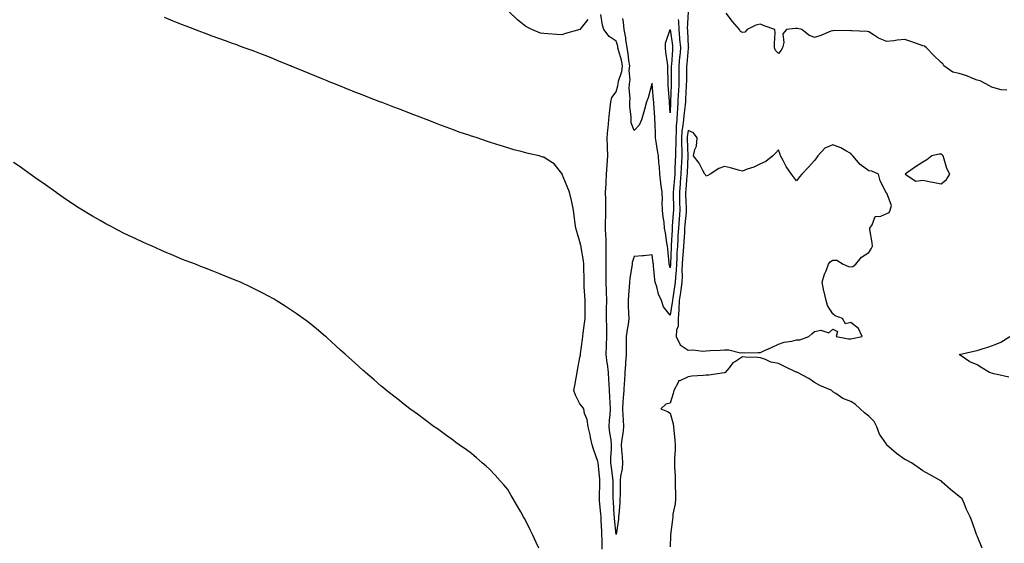
# Model space of a CAD drawing. Units: inches. Extents: x 1010723 to 1013363, y 7326938 to 7329578.
# Drawn here: x 1011168 to 1011713, y 7329027 to 7329317 of the extents above; entities that cross this region are included whole.
import ezdxf

# ---------------------------------------------------------------- set-up
doc = ezdxf.new("R2010")
doc.units = ezdxf.units.IN
doc.header["$MEASUREMENT"] = 0
doc.layers.add('Contour_10107326', color=7, linetype='Continuous', true_color=0x2cef19)

msp = doc.modelspace()

# ---------------------------------------------------------------- linework, layer by layer
at = {"layer": 'Contour_10107326'}
for points in [[(1011490.31, 7329024.18, 3239), (1011490.31, 7329029.66, 3239), (1011490.23, 7329031.92, 3239), (1011490.1, 7329033.97, 3239), (1011489.91, 7329040.06, 3239), (1011489.8, 7329041.92, 3239), (1011489.67, 7329043.54, 3239), (1011488.95, 7329051.03, 3239), (1011488.87, 7329051.92, 3239), (1011488.88, 7329052.75, 3239), (1011489.09, 7329060.87, 3239), (1011489.1, 7329061.92, 3239), (1011489, 7329062.86, 3239), (1011488.13, 7329071.84, 3239), (1011488.12, 7329071.92, 3239), (1011488.12, 7329071.99, 3239), (1011488.05, 7329072.65, 3239), (1011485.59, 7329079.46, 3239), (1011484.91, 7329081.92, 3239), (1011483.96, 7329086.01, 3239), (1011483.65, 7329087.51, 3239), (1011482.56, 7329091.92, 3239), (1011482.1, 7329095.98, 3239), (1011480.66, 7329099.31, 3239), (1011480.14, 7329101.92, 3239), (1011479.36, 7329103.22, 3239), (1011478.05, 7329104.52, 3239), (1011475.54, 7329109.42, 3239), (1011474.71, 7329111.92, 3239), (1011475.26, 7329114.71, 3239), (1011476.1, 7329119.96, 3239), (1011476.46, 7329121.92, 3239), (1011476.63, 7329123.34, 3239), (1011478.05, 7329130.34, 3239), (1011478.36, 7329131.61, 3239), (1011478.34, 7329131.92, 3239), (1011478.38, 7329132.26, 3239), (1011479.46, 7329140.51, 3239), (1011479.63, 7329141.92, 3239), (1011479.87, 7329143.74, 3239), (1011480.61, 7329149.36, 3239), (1011480.92, 7329151.92, 3239), (1011480.91, 7329154.78, 3239), (1011480.91, 7329159.06, 3239), (1011480.88, 7329161.92, 3239), (1011480.78, 7329164.65, 3239), (1011480.5, 7329169.46, 3239), (1011480.4, 7329171.92, 3239), (1011480.44, 7329174.31, 3239), (1011480.23, 7329179.75, 3239), (1011480.26, 7329181.92, 3239), (1011480.05, 7329183.92, 3239), (1011478.77, 7329191.2, 3239), (1011478.68, 7329191.92, 3239), (1011478.52, 7329192.39, 3239), (1011478.05, 7329194.36, 3239), (1011476.27, 7329200.15, 3239), (1011475.76, 7329201.92, 3239), (1011475.38, 7329204.59, 3239), (1011474.92, 7329208.79, 3239), (1011474.45, 7329211.92, 3239), (1011473.51, 7329216.46, 3239), (1011473.4, 7329217.28, 3239), (1011472.24, 7329221.92, 3239), (1011471.06, 7329224.92, 3239), (1011468.24, 7329231.74, 3239), (1011468.16, 7329231.92, 3239), (1011468.16, 7329232.03, 3239), (1011468.05, 7329232.29, 3239), (1011463.73, 7329237.6, 3239), (1011460.4, 7329239.56, 3239), (1011458.05, 7329241.17, 3239), (1011457.48, 7329241.35, 3239), (1011455.53, 7329241.92, 3239), (1011449.48, 7329243.35, 3239), (1011448.05, 7329243.67, 3239), (1011445.6, 7329244.37, 3239), (1011441.54, 7329245.41, 3239), (1011438.05, 7329246.49, 3239), (1011433.84, 7329247.71, 3239), (1011431.43, 7329248.55, 3239), (1011428.05, 7329249.63, 3239), (1011426.28, 7329250.16, 3239), (1011421.09, 7329251.92, 3239), (1011418.77, 7329252.64, 3239), (1011418.05, 7329252.91, 3239), (1011416.53, 7329253.44, 3239), (1011411.26, 7329255.13, 3239), (1011408.05, 7329256.33, 3239), (1011403.97, 7329257.83, 3239), (1011400.89, 7329259.07, 3239), (1011398.05, 7329260.19, 3239), (1011396.79, 7329260.66, 3239), (1011393.54, 7329261.92, 3239), (1011389.56, 7329263.43, 3239), (1011388.05, 7329264.02, 3239), (1011384.69, 7329265.28, 3239), (1011382.3, 7329266.17, 3239), (1011378.05, 7329267.81, 3239), (1011375.07, 7329268.94, 3239), (1011368.51, 7329271.46, 3239), (1011368.05, 7329271.64, 3239), (1011367.84, 7329271.71, 3239), (1011367.33, 7329271.92, 3239), (1011360.64, 7329274.51, 3239), (1011358.05, 7329275.52, 3239), (1011353.47, 7329277.34, 3239), (1011352.07, 7329277.9, 3239), (1011348.05, 7329279.52, 3239), (1011346.34, 7329280.21, 3239), (1011342.13, 7329281.92, 3239), (1011339.21, 7329283.08, 3239), (1011338.05, 7329283.55, 3239), (1011335.26, 7329284.71, 3239), (1011332.13, 7329286.01, 3239), (1011328.05, 7329287.69, 3239), (1011325.03, 7329288.9, 3239), (1011318.22, 7329291.76, 3239), (1011318.05, 7329291.83, 3239), (1011317.98, 7329291.85, 3239), (1011317.82, 7329291.92, 3239), (1011310.83, 7329294.7, 3239), (1011308.05, 7329295.84, 3239), (1011303.66, 7329297.53, 3239), (1011301.65, 7329298.32, 3239), (1011298.05, 7329299.73, 3239), (1011296.45, 7329300.32, 3239), (1011292.16, 7329301.92, 3239), (1011289.14, 7329303.02, 3239), (1011288.05, 7329303.42, 3239), (1011285.73, 7329304.24, 3239), (1011281.76, 7329305.63, 3239), (1011278.05, 7329306.98, 3239), (1011274.43, 7329308.3, 3239), (1011270.06, 7329309.9, 3239), (1011268.05, 7329310.65, 3239), (1011267.12, 7329310.99, 3239), (1011264.74, 7329311.92, 3239), (1011259.9, 7329313.77, 3239), (1011258.05, 7329314.5, 3239), (1011253.72, 7329316.25, 3239), (1011252.76, 7329316.63, 3239), (1011248.05, 7329318.57, 3239)], [(1011482.45, 7329317.52, 3238), (1011478.1, 7329311.97, 3238), (1011478.06, 7329311.92, 3238), (1011478.05, 7329311.91, 3238), (1011478.04, 7329311.91, 3238), (1011470.16, 7329309.81, 3238), (1011468.05, 7329308.96, 3238), (1011465.31, 7329309.17, 3238), (1011460.35, 7329309.61, 3238), (1011458.05, 7329309.8, 3238), (1011456.17, 7329310.04, 3238), (1011451.47, 7329311.92, 3238), (1011449.15, 7329313.02, 3238), (1011448.05, 7329313.69, 3238), (1011443.49, 7329317.36, 3238), (1011438.67, 7329321.92, 3238)], [(1011537.96, 7329321.83, 3238), (1011537.53, 7329312.44, 3238), (1011537.55, 7329311.92, 3238), (1011537.59, 7329311.46, 3238), (1011538.05, 7329302.3, 3238), (1011538.17, 7329302.04, 3238), (1011538.22, 7329301.92, 3238), (1011538.16, 7329301.81, 3238), (1011538.05, 7329301.73, 3238), (1011537.19, 7329292.78, 3238), (1011537.11, 7329291.92, 3238), (1011537.1, 7329290.98, 3238), (1011536.99, 7329282.98, 3238), (1011536.98, 7329281.92, 3238), (1011536.93, 7329280.8, 3238), (1011536.58, 7329273.39, 3238), (1011536.52, 7329271.92, 3238), (1011536.36, 7329270.24, 3238), (1011535.54, 7329264.43, 3238), (1011535.34, 7329261.92, 3238), (1011535.09, 7329258.96, 3238), (1011534.55, 7329255.42, 3238), (1011534.31, 7329251.92, 3238), (1011534.3, 7329248.17, 3238), (1011534.42, 7329245.55, 3238), (1011534.41, 7329241.92, 3238), (1011534.24, 7329238.12, 3238), (1011534.12, 7329235.85, 3238), (1011533.96, 7329231.92, 3238), (1011533.58, 7329227.45, 3238), (1011533.51, 7329226.47, 3238), (1011533.12, 7329221.92, 3238), (1011533.27, 7329217.14, 3238), (1011533.29, 7329216.68, 3238), (1011533.45, 7329211.92, 3238), (1011533.01, 7329206.96, 3238), (1011533, 7329206.87, 3238), (1011532.57, 7329201.92, 3238), (1011532.32, 7329197.65, 3238), (1011532.25, 7329196.12, 3238), (1011532.01, 7329191.92, 3238), (1011531.79, 7329188.18, 3238), (1011531.69, 7329185.56, 3238), (1011531.49, 7329181.92, 3238), (1011531.35, 7329178.62, 3238), (1011530.97, 7329174.84, 3238), (1011530.83, 7329171.92, 3238), (1011530.5, 7329169.47, 3238), (1011529.48, 7329163.35, 3238), (1011529.27, 7329161.92, 3238), (1011529.21, 7329160.76, 3238), (1011528.05, 7329153.75, 3238), (1011524.4, 7329158.27, 3238), (1011523.2, 7329161.92, 3238), (1011521.54, 7329165.4, 3238), (1011520.62, 7329169.36, 3238), (1011519.74, 7329171.92, 3238), (1011519.46, 7329173.33, 3238), (1011518.87, 7329181.1, 3238), (1011518.73, 7329181.92, 3238), (1011518.67, 7329182.54, 3238), (1011518.05, 7329187.13, 3238), (1011513.44, 7329186.53, 3238), (1011512.77, 7329186.63, 3238), (1011508.05, 7329186.26, 3238), (1011507.05, 7329182.92, 3238), (1011506.97, 7329181.92, 3238), (1011506.81, 7329180.68, 3238), (1011505.76, 7329174.21, 3238), (1011505.5, 7329171.92, 3238), (1011505.3, 7329169.17, 3238), (1011504.95, 7329165.02, 3238), (1011504.72, 7329161.92, 3238), (1011504.86, 7329158.73, 3238), (1011505.01, 7329154.95, 3238), (1011505.14, 7329151.92, 3238), (1011504.7, 7329148.57, 3238), (1011504.24, 7329145.73, 3238), (1011503.76, 7329141.92, 3238), (1011503.74, 7329137.61, 3238), (1011503.67, 7329136.3, 3238), (1011503.66, 7329131.92, 3238), (1011503.35, 7329127.23, 3238), (1011503.37, 7329126.6, 3238), (1011503.01, 7329121.92, 3238), (1011502.72, 7329117.25, 3238), (1011502.64, 7329116.51, 3238), (1011502.33, 7329111.92, 3238), (1011502.03, 7329107.94, 3238), (1011501.89, 7329105.76, 3238), (1011501.6, 7329101.92, 3238), (1011501.8, 7329098.17, 3238), (1011502.08, 7329095.95, 3238), (1011502.26, 7329091.92, 3238), (1011501.83, 7329088.14, 3238), (1011501.25, 7329085.12, 3238), (1011500.83, 7329081.92, 3238), (1011501, 7329078.97, 3238), (1011501.43, 7329075.3, 3238), (1011501.59, 7329071.92, 3238), (1011501.39, 7329068.58, 3238), (1011500.6, 7329064.47, 3238), (1011500.4, 7329061.92, 3238), (1011500.33, 7329059.64, 3238), (1011500.29, 7329054.15, 3238), (1011500.21, 7329051.92, 3238), (1011500.15, 7329049.83, 3238), (1011499.52, 7329043.39, 3238), (1011499.48, 7329041.92, 3238), (1011499.34, 7329040.63, 3238), (1011498.05, 7329032.14, 3238), (1011497.23, 7329041.1, 3238), (1011497.18, 7329041.92, 3238), (1011497.1, 7329042.87, 3238), (1011496.61, 7329050.48, 3238), (1011496.5, 7329051.92, 3238), (1011496.52, 7329053.45, 3238), (1011496.48, 7329060.35, 3238), (1011496.5, 7329061.92, 3238), (1011496.27, 7329063.69, 3238), (1011495.47, 7329069.34, 3238), (1011495.17, 7329071.92, 3238), (1011495.16, 7329074.81, 3238), (1011495.63, 7329079.5, 3238), (1011495.62, 7329081.92, 3238), (1011495.27, 7329084.7, 3238), (1011494.62, 7329088.49, 3238), (1011494.23, 7329091.92, 3238), (1011494.48, 7329095.49, 3238), (1011494.83, 7329098.7, 3238), (1011495.07, 7329101.92, 3238), (1011494.88, 7329105.09, 3238), (1011494.69, 7329108.56, 3238), (1011494.48, 7329111.92, 3238), (1011494.27, 7329115.7, 3238), (1011494.08, 7329117.95, 3238), (1011493.87, 7329121.92, 3238), (1011493.26, 7329126.71, 3238), (1011493.21, 7329127.08, 3238), (1011492.63, 7329131.92, 3238), (1011492.81, 7329136.68, 3238), (1011492.83, 7329137.14, 3238), (1011493, 7329141.92, 3238), (1011492.89, 7329146.76, 3238), (1011492.9, 7329147.07, 3238), (1011492.81, 7329151.92, 3238), (1011492.86, 7329156.73, 3238), (1011492.86, 7329157.11, 3238), (1011492.93, 7329161.92, 3238), (1011492.8, 7329166.66, 3238), (1011492.79, 7329167.18, 3238), (1011492.66, 7329171.92, 3238), (1011492.59, 7329176.46, 3238), (1011492.61, 7329177.36, 3238), (1011492.54, 7329181.92, 3238), (1011492.61, 7329186.48, 3238), (1011492.6, 7329187.37, 3238), (1011492.68, 7329191.92, 3238), (1011492.53, 7329196.4, 3238), (1011492.42, 7329197.56, 3238), (1011492.25, 7329201.92, 3238), (1011492.3, 7329206.17, 3238), (1011492.37, 7329207.6, 3238), (1011492.42, 7329211.92, 3238), (1011492.34, 7329216.21, 3238), (1011492.36, 7329217.61, 3238), (1011492.29, 7329221.92, 3238), (1011492.53, 7329226.41, 3238), (1011492.51, 7329227.45, 3238), (1011492.81, 7329231.92, 3238), (1011493.09, 7329236.89, 3238), (1011493.1, 7329236.97, 3238), (1011493.45, 7329241.92, 3238), (1011493.32, 7329246.65, 3238), (1011493.29, 7329247.17, 3238), (1011493.18, 7329251.92, 3238), (1011493.48, 7329256.49, 3238), (1011493.67, 7329257.55, 3238), (1011494.05, 7329261.92, 3238), (1011494.38, 7329265.6, 3238), (1011494.83, 7329268.7, 3238), (1011495.15, 7329271.92, 3238), (1011495.69, 7329274.28, 3238), (1011498.05, 7329277.43, 3238), (1011499.13, 7329280.84, 3238), (1011499.22, 7329281.92, 3238), (1011499.45, 7329283.32, 3238), (1011501.31, 7329288.65, 3238), (1011501.64, 7329291.92, 3238), (1011501.12, 7329294.99, 3238), (1011499.39, 7329300.58, 3238), (1011499.09, 7329301.92, 3238), (1011498.97, 7329302.84, 3238), (1011498.05, 7329305.45, 3238), (1011494.29, 7329308.16, 3238), (1011491.24, 7329311.92, 3238), (1011490.61, 7329314.48, 3238), (1011489.69, 7329320.28, 3238)], [(1011532.49, 7329317.47, 3237), (1011532.62, 7329316.5, 3237), (1011532.8, 7329311.92, 3237), (1011533.26, 7329307.13, 3237), (1011533.28, 7329306.69, 3237), (1011533.7, 7329301.92, 3237), (1011533.31, 7329297.18, 3237), (1011533.26, 7329296.7, 3237), (1011532.88, 7329291.92, 3237), (1011532.83, 7329287.14, 3237), (1011532.83, 7329286.7, 3237), (1011532.78, 7329281.92, 3237), (1011532.58, 7329277.38, 3237), (1011532.55, 7329276.42, 3237), (1011532.37, 7329271.92, 3237), (1011532.01, 7329267.96, 3237), (1011531.96, 7329265.83, 3237), (1011531.64, 7329261.92, 3237), (1011531.37, 7329258.6, 3237), (1011531.37, 7329255.24, 3237), (1011531.14, 7329251.92, 3237), (1011531.13, 7329248.84, 3237), (1011530.93, 7329244.8, 3237), (1011530.92, 7329241.92, 3237), (1011530.8, 7329239.16, 3237), (1011530.67, 7329234.54, 3237), (1011530.56, 7329231.92, 3237), (1011530.36, 7329229.61, 3237), (1011529.82, 7329223.69, 3237), (1011529.67, 7329221.92, 3237), (1011529.72, 7329220.25, 3237), (1011529.87, 7329213.74, 3237), (1011529.93, 7329211.92, 3237), (1011529.78, 7329210.19, 3237), (1011529.22, 7329203.09, 3237), (1011529.12, 7329201.92, 3237), (1011529.07, 7329200.91, 3237), (1011528.66, 7329192.53, 3237), (1011528.63, 7329191.92, 3237), (1011528.6, 7329191.38, 3237), (1011528.25, 7329182.12, 3237), (1011528.24, 7329181.92, 3237), (1011528.23, 7329181.74, 3237), (1011528.05, 7329179.96, 3237), (1011527.61, 7329181.49, 3237), (1011527.54, 7329181.92, 3237), (1011527.47, 7329182.49, 3237), (1011526.66, 7329190.54, 3237), (1011526.51, 7329191.92, 3237), (1011526.19, 7329193.78, 3237), (1011525.45, 7329199.33, 3237), (1011524.98, 7329201.92, 3237), (1011524.69, 7329205.28, 3237), (1011524.15, 7329208.02, 3237), (1011523.88, 7329211.92, 3237), (1011523.68, 7329216.28, 3237), (1011523.76, 7329217.63, 3237), (1011523.54, 7329221.92, 3237), (1011522.89, 7329226.76, 3237), (1011522.89, 7329227.08, 3237), (1011522.37, 7329231.92, 3237), (1011522.04, 7329235.91, 3237), (1011521.84, 7329238.13, 3237), (1011521.53, 7329241.92, 3237), (1011521.08, 7329244.95, 3237), (1011520.2, 7329249.77, 3237), (1011519.87, 7329251.92, 3237), (1011519.84, 7329253.71, 3237), (1011519.64, 7329260.33, 3237), (1011519.61, 7329261.92, 3237), (1011519.52, 7329263.39, 3237), (1011519.01, 7329270.96, 3237), (1011518.95, 7329271.92, 3237), (1011518.88, 7329272.76, 3237), (1011518.07, 7329281.9, 3237), (1011518.07, 7329281.93, 3237), (1011518.05, 7329282.13, 3237), (1011518.01, 7329281.95, 3237), (1011518, 7329281.92, 3237), (1011517.97, 7329281.85, 3237), (1011515.83, 7329274.14, 3237), (1011515.02, 7329271.92, 3237), (1011513.84, 7329267.71, 3237), (1011513.53, 7329266.44, 3237), (1011512.1, 7329261.92, 3237), (1011510.95, 7329259.02, 3237), (1011508.05, 7329256.01, 3237), (1011506.5, 7329260.36, 3237), (1011506.47, 7329261.92, 3237), (1011506.47, 7329263.5, 3237), (1011505.7, 7329269.57, 3237), (1011505.71, 7329271.92, 3237), (1011505.97, 7329274, 3237), (1011505.37, 7329279.24, 3237), (1011505.6, 7329281.92, 3237), (1011505.93, 7329284.03, 3237), (1011505.39, 7329289.26, 3237), (1011505.66, 7329291.92, 3237), (1011505.16, 7329294.82, 3237), (1011504.86, 7329298.72, 3237), (1011504.15, 7329301.92, 3237), (1011503.51, 7329306.46, 3237), (1011503.53, 7329307.4, 3237), (1011502.6, 7329311.92, 3237), (1011502.16, 7329316.03, 3237), (1011501.88, 7329318.09, 3237)], [(1011714.47, 7329278.34, 3238), (1011711.36, 7329278.61, 3238), (1011708.05, 7329279.52, 3238), (1011706.25, 7329280.12, 3238), (1011702.9, 7329281.92, 3238), (1011699.63, 7329283.51, 3238), (1011698.05, 7329283.95, 3238), (1011694.75, 7329285.22, 3238), (1011692.36, 7329286.23, 3238), (1011688.05, 7329287.69, 3238), (1011684.51, 7329288.38, 3238), (1011679.6, 7329291.92, 3238), (1011679.01, 7329292.88, 3238), (1011678.05, 7329293.74, 3238), (1011673.92, 7329297.79, 3238), (1011669.98, 7329301.92, 3238), (1011668.83, 7329302.7, 3238), (1011668.05, 7329302.96, 3238), (1011666.48, 7329303.49, 3238), (1011661.41, 7329305.28, 3238), (1011658.05, 7329306.37, 3238), (1011653.84, 7329306.13, 3238), (1011651.83, 7329305.7, 3238), (1011648.05, 7329305.41, 3238), (1011643.34, 7329307.22, 3238), (1011641.23, 7329308.74, 3238), (1011638.05, 7329310.74, 3238), (1011637.08, 7329310.95, 3238), (1011628.67, 7329311.3, 3238), (1011628.05, 7329311.41, 3238), (1011627.47, 7329311.34, 3238), (1011618.58, 7329311.39, 3238), (1011618.05, 7329311.31, 3238), (1011617.1, 7329310.98, 3238), (1011611.39, 7329308.59, 3238), (1011608.05, 7329307.57, 3238), (1011604.92, 7329308.79, 3238), (1011600.89, 7329311.92, 3238), (1011598.6, 7329312.47, 3238), (1011598.05, 7329312.58, 3238), (1011597.41, 7329312.56, 3238), (1011592.41, 7329311.92, 3238), (1011590.46, 7329309.51, 3238), (1011590.93, 7329304.8, 3238), (1011590.16, 7329301.92, 3238), (1011589.49, 7329300.49, 3238), (1011588.05, 7329298.63, 3238), (1011586.4, 7329300.27, 3238), (1011585.88, 7329301.92, 3238), (1011585.74, 7329304.23, 3238), (1011586.2, 7329310.07, 3238), (1011586.04, 7329311.92, 3238), (1011580.07, 7329313.94, 3238), (1011578.05, 7329314.92, 3238), (1011575.56, 7329314.41, 3238), (1011570.66, 7329311.92, 3238), (1011569.4, 7329310.57, 3238), (1011568.05, 7329310.31, 3238), (1011567.01, 7329310.88, 3238), (1011566.47, 7329311.92, 3238), (1011562.58, 7329316.45, 3238), (1011558.97, 7329321, 3238)], [(1011455.25, 7329024.72, 3240), (1011453.87, 7329027.75, 3240), (1011451.92, 7329031.92, 3240), (1011450.62, 7329034.49, 3240), (1011448.05, 7329039.77, 3240), (1011447.3, 7329041.16, 3240), (1011446.87, 7329041.92, 3240), (1011445.28, 7329044.69, 3240), (1011443.66, 7329047.53, 3240), (1011441.12, 7329051.92, 3240), (1011439.97, 7329053.84, 3240), (1011438.05, 7329057.07, 3240), (1011435.83, 7329059.71, 3240), (1011433.9, 7329061.92, 3240), (1011431.13, 7329065, 3240), (1011428.05, 7329068.33, 3240), (1011426.16, 7329070.03, 3240), (1011424, 7329071.92, 3240), (1011420.81, 7329074.68, 3240), (1011418.05, 7329077.05, 3240), (1011415.2, 7329079.07, 3240), (1011411.21, 7329081.92, 3240), (1011409.4, 7329083.27, 3240), (1011408.05, 7329084.28, 3240), (1011403.59, 7329087.46, 3240), (1011399.83, 7329090.15, 3240), (1011398.05, 7329091.41, 3240), (1011397.75, 7329091.62, 3240), (1011397.32, 7329091.92, 3240), (1011392.01, 7329095.88, 3240), (1011388.05, 7329098.88, 3240), (1011386.28, 7329100.16, 3240), (1011383.84, 7329101.92, 3240), (1011380.6, 7329104.46, 3240), (1011378.05, 7329106.44, 3240), (1011374.95, 7329108.83, 3240), (1011371.02, 7329111.92, 3240), (1011369.4, 7329113.27, 3240), (1011368.05, 7329114.41, 3240), (1011364.02, 7329117.88, 3240), (1011359.39, 7329121.92, 3240), (1011358.69, 7329122.56, 3240), (1011358.05, 7329123.15, 3240), (1011353.44, 7329127.31, 3240), (1011348.26, 7329131.92, 3240), (1011348.05, 7329132.12, 3240), (1011345.55, 7329134.42, 3240), (1011342.95, 7329136.82, 3240), (1011338.05, 7329141.16, 3240), (1011337.64, 7329141.51, 3240), (1011337.16, 7329141.92, 3240), (1011332.21, 7329146.08, 3240), (1011328.05, 7329149.42, 3240), (1011326.64, 7329150.51, 3240), (1011324.74, 7329151.92, 3240), (1011320.83, 7329154.7, 3240), (1011318.05, 7329156.58, 3240), (1011314.84, 7329158.71, 3240), (1011309.79, 7329161.92, 3240), (1011308.68, 7329162.55, 3240), (1011308.05, 7329162.92, 3240), (1011305.97, 7329164.01, 3240), (1011302.13, 7329166.01, 3240), (1011298.05, 7329168.08, 3240), (1011295.47, 7329169.34, 3240), (1011290.01, 7329171.92, 3240), (1011288.64, 7329172.5, 3240), (1011288.05, 7329172.74, 3240), (1011286.69, 7329173.28, 3240), (1011281.51, 7329175.37, 3240), (1011278.05, 7329176.73, 3240), (1011274.37, 7329178.24, 3240), (1011270.08, 7329179.89, 3240), (1011268.05, 7329180.68, 3240), (1011267.18, 7329181.05, 3240), (1011265.08, 7329181.92, 3240), (1011260.03, 7329183.9, 3240), (1011258.05, 7329184.66, 3240), (1011253.31, 7329186.65, 3240), (1011252.94, 7329186.81, 3240), (1011248.05, 7329188.79, 3240), (1011245.88, 7329189.75, 3240), (1011241.1, 7329191.92, 3240), (1011238.99, 7329192.86, 3240), (1011238.05, 7329193.26, 3240), (1011235.55, 7329194.42, 3240), (1011232.12, 7329196, 3240), (1011228.05, 7329197.92, 3240), (1011225.37, 7329199.24, 3240), (1011220.14, 7329201.92, 3240), (1011218.76, 7329202.63, 3240), (1011218.05, 7329203.01, 3240), (1011215.59, 7329204.38, 3240), (1011212.31, 7329206.18, 3240), (1011208.05, 7329208.56, 3240), (1011205.93, 7329209.8, 3240), (1011202.52, 7329211.92, 3240), (1011199.78, 7329213.64, 3240), (1011198.05, 7329214.77, 3240), (1011193.77, 7329217.64, 3240), (1011188.78, 7329221.18, 3240), (1011188.05, 7329221.7, 3240), (1011187.92, 7329221.79, 3240), (1011187.74, 7329221.92, 3240), (1011182.05, 7329225.92, 3240), (1011178.05, 7329228.78, 3240), (1011176.2, 7329230.07, 3240), (1011173.66, 7329231.92, 3240), (1011170.35, 7329234.22, 3240), (1011168.05, 7329235.84, 3240), (1011164.42, 7329238.29, 3240)], [(1011715.53, 7329119.4, 3238), (1011709.19, 7329120.78, 3238), (1011708.05, 7329121.03, 3238), (1011707.34, 7329121.21, 3238), (1011704.92, 7329121.92, 3238), (1011700.62, 7329124.49, 3238), (1011698.05, 7329126.18, 3238), (1011694.02, 7329127.89, 3238), (1011688.05, 7329131.92, 3238), (1011696.14, 7329133.83, 3238), (1011698.05, 7329134.19, 3238), (1011701.38, 7329135.26, 3238), (1011703.98, 7329136, 3238), (1011708.05, 7329137.41, 3238), (1011711.25, 7329138.72, 3238), (1011716.17, 7329141.92, 3238)], [(1011700.82, 7329024.7, 3239), (1011698.05, 7329031.44, 3239), (1011697.9, 7329031.77, 3239), (1011697.83, 7329031.92, 3239), (1011697.69, 7329032.28, 3239), (1011695.32, 7329039.19, 3239), (1011694.26, 7329041.92, 3239), (1011692.24, 7329046.1, 3239), (1011691.02, 7329048.95, 3239), (1011689.72, 7329051.92, 3239), (1011688.76, 7329052.63, 3239), (1011688.05, 7329053.2, 3239), (1011683.25, 7329057.11, 3239), (1011678.76, 7329061.21, 3239), (1011678.05, 7329061.86, 3239), (1011678.02, 7329061.89, 3239), (1011677.99, 7329061.92, 3239), (1011671.66, 7329065.53, 3239), (1011668.05, 7329067.54, 3239), (1011665.43, 7329069.3, 3239), (1011661.76, 7329071.92, 3239), (1011659.31, 7329073.18, 3239), (1011658.05, 7329073.81, 3239), (1011653.3, 7329077.17, 3239), (1011649.13, 7329080.83, 3239), (1011648.05, 7329081.77, 3239), (1011647.98, 7329081.85, 3239), (1011647.94, 7329081.92, 3239), (1011647.78, 7329082.19, 3239), (1011643.94, 7329087.81, 3239), (1011642.42, 7329091.92, 3239), (1011640.94, 7329094.81, 3239), (1011638.05, 7329097.7, 3239), (1011635.66, 7329099.53, 3239), (1011633.24, 7329101.92, 3239), (1011630.49, 7329104.36, 3239), (1011628.05, 7329105.95, 3239), (1011623.63, 7329107.5, 3239), (1011619.72, 7329110.26, 3239), (1011618.05, 7329111.26, 3239), (1011617.71, 7329111.58, 3239), (1011617.52, 7329111.92, 3239), (1011610.96, 7329114.84, 3239), (1011608.05, 7329116.39, 3239), (1011604.77, 7329118.64, 3239), (1011598.54, 7329121.92, 3239), (1011598.2, 7329122.06, 3239), (1011598.05, 7329122.08, 3239), (1011597.75, 7329122.23, 3239), (1011591.43, 7329125.3, 3239), (1011588.05, 7329126.94, 3239), (1011583.78, 7329127.65, 3239), (1011580.75, 7329129.22, 3239), (1011578.05, 7329130.06, 3239), (1011576.35, 7329130.23, 3239), (1011569.51, 7329130.46, 3239), (1011568.05, 7329130.58, 3239), (1011564.13, 7329128, 3239), (1011562.73, 7329127.24, 3239), (1011560.74, 7329124.6, 3239), (1011558.52, 7329121.92, 3239), (1011558.14, 7329121.83, 3239), (1011558.05, 7329121.81, 3239), (1011557.92, 7329121.79, 3239), (1011549.41, 7329120.56, 3239), (1011548.05, 7329120.43, 3239), (1011546.37, 7329120.25, 3239), (1011540.07, 7329119.9, 3239), (1011538.05, 7329119.64, 3239), (1011533.48, 7329117.35, 3239), (1011532.67, 7329117.3, 3239), (1011532.55, 7329116.43, 3239), (1011530.08, 7329111.92, 3239), (1011529.64, 7329110.33, 3239), (1011528.05, 7329104.9, 3239), (1011525.61, 7329104.37, 3239), (1011522.89, 7329101.92, 3239), (1011526.47, 7329100.34, 3239), (1011528.05, 7329099.35, 3239), (1011529.69, 7329093.56, 3239), (1011529.85, 7329091.92, 3239), (1011530.06, 7329089.9, 3239), (1011530.57, 7329084.44, 3239), (1011530.85, 7329081.92, 3239), (1011530.85, 7329079.12, 3239), (1011530.5, 7329074.38, 3239), (1011530.5, 7329071.92, 3239), (1011530.49, 7329069.48, 3239), (1011530.84, 7329064.72, 3239), (1011530.83, 7329061.92, 3239), (1011530.76, 7329059.21, 3239), (1011531.05, 7329054.91, 3239), (1011530.98, 7329051.92, 3239), (1011530.85, 7329049.12, 3239), (1011529.58, 7329043.46, 3239), (1011529.49, 7329041.92, 3239), (1011529.4, 7329040.57, 3239), (1011528.23, 7329032.1, 3239), (1011528.22, 7329031.92, 3239), (1011528.22, 7329031.75, 3239), (1011528.05, 7329025.47, 3239)]]:
    msp.add_polyline3d(points, dxfattribs=at)
for points in [[(1011528.05, 7329265.85, 3236), (1011527.71, 7329271.58, 3236), (1011527.69, 7329271.92, 3236), (1011527.66, 7329272.32, 3236), (1011527.02, 7329280.9, 3236), (1011526.95, 7329281.92, 3236), (1011526.89, 7329283.08, 3236), (1011526.78, 7329290.65, 3236), (1011526.71, 7329291.92, 3236), (1011526.53, 7329293.44, 3236), (1011525.65, 7329299.51, 3236), (1011525.37, 7329301.92, 3236), (1011525.53, 7329304.44, 3236), (1011528.05, 7329311.92, 3236), (1011529.24, 7329303.11, 3236), (1011529.35, 7329301.92, 3236), (1011529.25, 7329300.72, 3236), (1011528.69, 7329292.57, 3236), (1011528.65, 7329291.92, 3236), (1011528.64, 7329291.33, 3236), (1011528.58, 7329282.45, 3236), (1011528.58, 7329281.92, 3236), (1011528.55, 7329281.42, 3236), (1011528.23, 7329272.1, 3236), (1011528.23, 7329271.92, 3236), (1011528.21, 7329271.76, 3236)], [(1011628.05, 7329140.68, 3239), (1011629.09, 7329140.88, 3239), (1011634.41, 7329141.92, 3239), (1011632.4, 7329146.27, 3239), (1011628.05, 7329149.6, 3239), (1011625.05, 7329148.92, 3239), (1011623.46, 7329151.92, 3239), (1011619.47, 7329153.34, 3239), (1011618.05, 7329154.45, 3239), (1011615.14, 7329159.01, 3239), (1011614.36, 7329161.92, 3239), (1011613.29, 7329166.68, 3239), (1011613.19, 7329167.06, 3239), (1011612.21, 7329171.92, 3239), (1011613.56, 7329176.42, 3239), (1011614.4, 7329178.26, 3239), (1011615.77, 7329181.92, 3239), (1011616.63, 7329183.34, 3239), (1011618.05, 7329184.2, 3239), (1011620.26, 7329184.13, 3239), (1011623.77, 7329181.92, 3239), (1011626.74, 7329180.61, 3239), (1011628.05, 7329180.59, 3239), (1011629.21, 7329180.75, 3239), (1011630.94, 7329181.92, 3239), (1011634.04, 7329185.94, 3239), (1011638.05, 7329188.42, 3239), (1011639.41, 7329190.57, 3239), (1011640.05, 7329191.92, 3239), (1011639.92, 7329193.79, 3239), (1011638.69, 7329201.28, 3239), (1011638.64, 7329201.92, 3239), (1011639.85, 7329203.72, 3239), (1011641.54, 7329208.44, 3239), (1011644.65, 7329208.52, 3239), (1011648.05, 7329210.02, 3239), (1011649.32, 7329210.65, 3239), (1011649.92, 7329211.92, 3239), (1011650.68, 7329214.55, 3239), (1011648.05, 7329221.3, 3239), (1011647.66, 7329221.52, 3239), (1011647.46, 7329221.92, 3239), (1011647.11, 7329222.86, 3239), (1011644.29, 7329228.16, 3239), (1011643.44, 7329231.92, 3239), (1011639.63, 7329233.5, 3239), (1011638.05, 7329233.69, 3239), (1011633.35, 7329237.23, 3239), (1011629.17, 7329241.92, 3239), (1011628.67, 7329242.53, 3239), (1011628.05, 7329243.21, 3239), (1011625.26, 7329244.71, 3239), (1011622.53, 7329246.4, 3239), (1011618.05, 7329248.08, 3239), (1011613.75, 7329246.22, 3239), (1011609.86, 7329241.92, 3239), (1011609.07, 7329240.9, 3239), (1011608.05, 7329239.4, 3239), (1011604.43, 7329235.54, 3239), (1011600.95, 7329231.92, 3239), (1011599.68, 7329230.29, 3239), (1011598.05, 7329228.24, 3239), (1011596.42, 7329230.29, 3239), (1011595.27, 7329231.92, 3239), (1011592.19, 7329236.06, 3239), (1011590.64, 7329239.33, 3239), (1011589.23, 7329241.92, 3239), (1011588.91, 7329242.78, 3239), (1011588.05, 7329245.36, 3239), (1011586.46, 7329243.51, 3239), (1011584.96, 7329241.92, 3239), (1011581.04, 7329238.93, 3239), (1011578.05, 7329237.53, 3239), (1011574.35, 7329235.63, 3239), (1011570.73, 7329234.6, 3239), (1011568.05, 7329233.58, 3239), (1011565.86, 7329234.11, 3239), (1011561.45, 7329235.32, 3239), (1011558.05, 7329236.05, 3239), (1011554.9, 7329235.07, 3239), (1011550.23, 7329231.92, 3239), (1011548.87, 7329231.1, 3239), (1011548.05, 7329230.69, 3239), (1011547.6, 7329231.47, 3239), (1011547.22, 7329231.92, 3239), (1011546.16, 7329233.81, 3239), (1011544.13, 7329238, 3239), (1011541.04, 7329241.92, 3239), (1011541.7, 7329245.57, 3239), (1011542.61, 7329247.35, 3239), (1011542.98, 7329251.92, 3239), (1011540.96, 7329254.83, 3239), (1011538.05, 7329255.95, 3239), (1011537.52, 7329252.45, 3239), (1011537.48, 7329251.92, 3239), (1011537.48, 7329251.35, 3239), (1011537.89, 7329242.08, 3239), (1011537.88, 7329241.92, 3239), (1011537.88, 7329241.75, 3239), (1011537.4, 7329232.58, 3239), (1011537.37, 7329231.92, 3239), (1011537.3, 7329231.17, 3239), (1011536.68, 7329223.29, 3239), (1011536.57, 7329221.92, 3239), (1011536.61, 7329220.48, 3239), (1011536.93, 7329213.04, 3239), (1011536.97, 7329211.92, 3239), (1011536.86, 7329210.73, 3239), (1011536.18, 7329203.79, 3239), (1011536.02, 7329201.92, 3239), (1011535.89, 7329199.77, 3239), (1011535.54, 7329194.43, 3239), (1011535.39, 7329191.92, 3239), (1011535.23, 7329189.1, 3239), (1011534.92, 7329185.06, 3239), (1011534.73, 7329181.92, 3239), (1011534.58, 7329178.46, 3239), (1011534.62, 7329175.35, 3239), (1011534.47, 7329171.92, 3239), (1011533.9, 7329167.77, 3239), (1011533.72, 7329166.25, 3239), (1011533.1, 7329161.92, 3239), (1011532.84, 7329157.12, 3239), (1011532.77, 7329156.64, 3239), (1011532.45, 7329151.92, 3239), (1011532.41, 7329147.56, 3239), (1011531.54, 7329145.41, 3239), (1011531.44, 7329141.92, 3239), (1011533.49, 7329137.36, 3239), (1011538.05, 7329134.35, 3239), (1011540.58, 7329134.45, 3239), (1011546.17, 7329133.81, 3239), (1011548.05, 7329133.91, 3239), (1011550.21, 7329134.08, 3239), (1011555.71, 7329134.26, 3239), (1011558.05, 7329134.47, 3239), (1011560.61, 7329134.48, 3239), (1011567.02, 7329132.95, 3239), (1011568.05, 7329132.96, 3239), (1011569.07, 7329132.94, 3239), (1011576.85, 7329133.12, 3239), (1011578.05, 7329133.1, 3239), (1011580.22, 7329134.09, 3239), (1011584.09, 7329135.88, 3239), (1011588.05, 7329137.64, 3239), (1011591.2, 7329138.76, 3239), (1011595.45, 7329139.32, 3239), (1011598.05, 7329139.98, 3239), (1011599.83, 7329140.15, 3239), (1011604.9, 7329141.92, 3239), (1011606.57, 7329143.4, 3239), (1011608.05, 7329144.65, 3239), (1011611.48, 7329145.35, 3239), (1011615.96, 7329144.01, 3239), (1011618.05, 7329145.91, 3239), (1011620.75, 7329144.62, 3239), (1011619.96, 7329141.92, 3239), (1011626.85, 7329140.71, 3239)], [(1011678.05, 7329226.46, 3239), (1011680.99, 7329228.98, 3239), (1011682.83, 7329231.92, 3239), (1011681.17, 7329235.04, 3239), (1011679.8, 7329240.17, 3239), (1011679.14, 7329241.92, 3239), (1011678.69, 7329242.57, 3239), (1011678.05, 7329242.95, 3239), (1011677.01, 7329242.96, 3239), (1011672.89, 7329241.92, 3239), (1011670.18, 7329239.79, 3239), (1011668.05, 7329238.58, 3239), (1011663.99, 7329235.98, 3239), (1011658.26, 7329231.92, 3239), (1011664.07, 7329227.94, 3239), (1011668.05, 7329228.45, 3239), (1011672.41, 7329227.56, 3239), (1011673.46, 7329227.33, 3239)]]:
    msp.add_polyline3d(points, close=True, dxfattribs=at)

doc.saveas('drawing.dxf')
